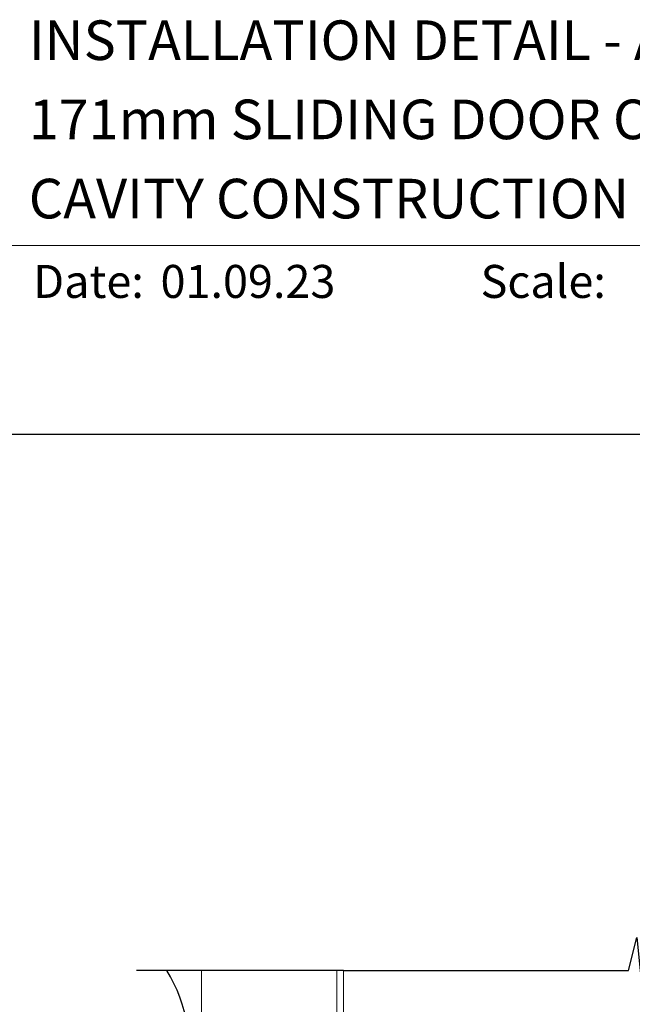
# Model space of a CAD drawing. Units: millimetres. Extents: x 0 to 1863, y -1004 to 568.
# Drawn here: x 115 to 208, y 413 to 562 of the extents above; entities that cross this region are included whole.
import ezdxf

# ---------------------------------------------------------------- set-up
doc = ezdxf.new("R2010")
doc.units = ezdxf.units.MM
doc.header["$MEASUREMENT"] = 0
doc.linetypes.add('DASHED', pattern=[19.05, 12.7, -6.35])
doc.layers.get('Defpoints').update_dxf_attribs({"color": 1})
doc.layers.add('APL Joinery', color=2, linetype='Continuous')
doc.styles.add('Arial-Bold', font='arialbd.ttf')
doc.styles.add('Arial-Regular', font='arial.ttf')

msp = doc.modelspace()

# ---------------------------------------------------------------- linework, layer by layer
at = {"layer": 'APL Joinery', "color": 7, "lineweight": 13}
msp.add_line((142.72, 325.51), (142.72, 418.37), dxfattribs=at)
at = {"layer": 'APL Joinery', "color": 7, "lineweight": 9}
msp.add_lwpolyline([(109.17, 528.23), (379.19, 528.23)], dxfattribs=at)
at = {"layer": 'APL Joinery', "color": 9, "ltscale": 0.7}
msp.add_lwpolyline([(164.22, 418.37), (207.47, 418.37), (208.72, 423.37), (209.72, 413.37), (210.97, 418.37), (361.35, 418.37)], dxfattribs=at)
at = {"layer": 'APL Joinery', "color": 7, "lineweight": 30}
msp.add_lwpolyline([(132.27, 386.51, 0.36594), (137.46, 418.37, 0.36594)], format="xyb", dxfattribs=at)
at = {"layer": 'APL Joinery', "color": 9}
msp.add_lwpolyline([(164.22, 418.37), (132.86, 418.37)], dxfattribs=at)
at = {"layer": 'APL Joinery', "color": 8, "linetype": 'DASHED', "lineweight": 5}
msp.add_lwpolyline([(163.22, 418.37), (163.22, 257.94, 0.414214), (164.22, 256.94), (345.22, 256.94)], format="xyb", dxfattribs=at)
at = {"layer": 'APL Joinery', "color": 250, "lineweight": 13}
msp.add_lwpolyline([(164.22, 347.94), (164.22, 418.37)], dxfattribs=at)
at = {"layer": 'Defpoints', "color": 8}
msp.add_lwpolyline([(23.19, 19.3), (379.19, 19.3), (379.19, 499.58), (23.19, 499.58)], close=True, dxfattribs=at)

# ---------------------------------------------------------------- texts
at = {"layer": 'APL Joinery', "color": 7, "style": 'Arial-Bold'}
for s, height, p in [('INSTALLATION DETAIL - ARCHITECTURAL THERMAL HEART', 6, (116.52, 556.31)), ('171mm SLIDING DOOR ON PROFILE METAL', 6, (116.52, 544.31)), ('CAVITY CONSTRUCTION', 6, (116.52, 532.31)), ('Date:', 5, (117.19, 520.26)), ('Scale:', 5, (185.02, 520.26))]:
    msp.add_text(s, height=height, dxfattribs=at).set_placement(p)
at = {"layer": 'APL Joinery', "color": 7, "insert": (136.5, 520.26), "char_height": 5, "attachment_point": 7, "style": 'Arial-Regular'}
msp.add_mtext_dynamic_manual_height_columns('01.09.23', width=45.8533, gutter_width=25, heights=[0], dxfattribs=at)

doc.saveas('drawing.dxf')
